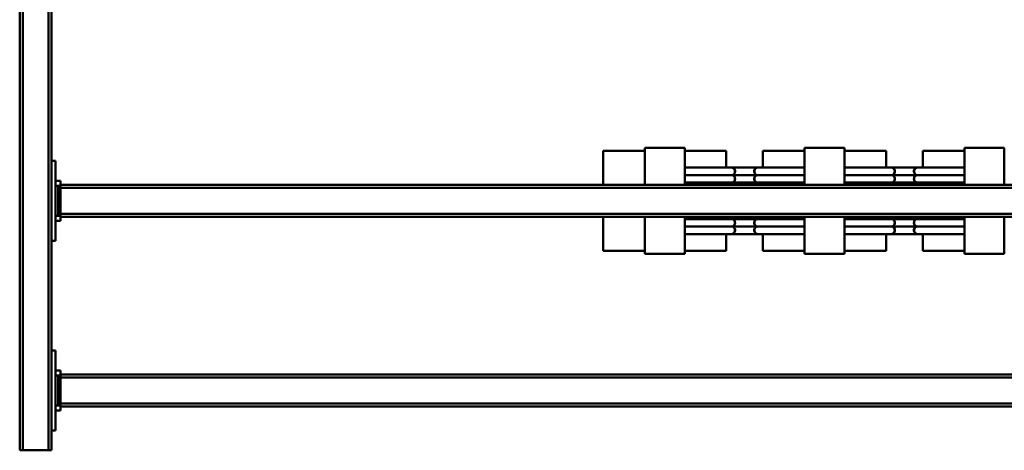
# Model space of a CAD drawing. Units: millimetres. Extents: x 0 to 23760, y -1230 to 16800.
# Drawn here: x 11244 to 12230, y 2140 to 2571 of the extents above; entities that cross this region are included whole.
import ezdxf

# ---------------------------------------------------------------- set-up
doc = ezdxf.new("R2010")
doc.units = ezdxf.units.MM
doc.header["$MEASUREMENT"] = 0
doc.layers.add('(1) Shape lines', color=7, linetype='Continuous', lineweight=35)

# ---------------------------------------------------------------- blocks, each defined once
blk = doc.blocks.new('MACRO_11_f784e7b7-14a8-41a8-8991-e30f67d8b71c')
at = {"layer": '(1) Shape lines', "color": 7, "linetype": 'Continuous', "lineweight": 50, "ltscale": 120}
for p, q in [((2313.1, -528), (2313.1, 972)), ((2316.1, 972), (2313.1, 972)), ((2342.1, 972), (2316.1, 972)), ((2316.1, -528), (2316.1, 972)), ((2342.1, -528), (2342.1, 972)), ((2345.1, 972), (2342.1, 972)), ((2345.1, -528), (2345.1, 972)), ((2309.1, 872), (2309.1, 952)), ((2309.1, 952), (2313.1, 952)), ((654.1, 928), (2304.1, 928)), ((2304.1, 932), (2309.1, 932)), ((2304.1, 927), (2304.1, 932)), ((2304.1, 927), (2306.6, 927)), ((2304.1, 897), (2304.1, 927)), ((2309.1, 927), (2306.6, 927)), ((2306.6, 897), (2306.6, 927)), ((654.1, 925), (2304.1, 925)), ((654.1, 899), (2304.1, 899)), ((654.1, 896), (2304.1, 896)), ((2304.1, 897), (2306.6, 897)), ((2304.1, 897), (2304.1, 892)), ((2304.1, 892), (2309.1, 892)), ((2309.1, 897), (2306.6, 897)), ((2313.1, 872), (2309.1, 872)), ((1359.1, 738), (1359.1, 775)), ((1399.1, 775), (1359.1, 775)), ((1399.1, 738), (1399.1, 775)), ((1440.74, 772), (1399.14, 772)), ((1440.74, 755.48), (1440.74, 772)), ((1519.06, 772), (1477.46, 772)), ((1477.46, 755.48), (1477.46, 772)), ((1559.1, 775), (1519.1, 775)), ((1519.1, 738), (1519.1, 775)), ((1559.1, 738), (1559.1, 775)), ((1600.74, 772), (1559.14, 772)), ((1600.74, 755.48), (1600.74, 772)), ((1679.06, 772), (1637.46, 772)), ((1637.46, 755.48), (1637.46, 772)), ((1719.1, 775), (1679.1, 775)), ((1679.1, 738), (1679.1, 775)), ((1719.1, 738), (1719.1, 775)), ((1760.74, 772), (1719.14, 772)), ((1760.74, 738), (1760.74, 772)), ((2309.1, 682), (2309.1, 762)), ((2309.1, 762), (2313.1, 762)), ((1399.77, 755.5), (1445.6, 755.5)), ((1440.1, 755.5), (1478.1, 755.5)), ((1440.74, 755.5), (1445.4, 755.5)), ((1472.6, 755.5), (1518.43, 755.5)), ((1472.8, 755.5), (1477.46, 755.5)), ((1559.77, 755.5), (1605.6, 755.5)), ((1600.1, 755.5), (1638.1, 755.5)), ((1600.74, 755.5), (1605.4, 755.5)), ((1632.6, 755.5), (1678.43, 755.5)), ((1632.8, 755.5), (1637.46, 755.5)), ((1471.42, 747.75), (1446.78, 747.75)), ((1471.42, 740.25), (1446.78, 740.25)), ((1446.79, 740.25), (1446.79, 740.25)), ((1471.41, 747.75), (1471.41, 747.75)), ((1631.42, 747.75), (1606.78, 747.75)), ((1631.42, 740.25), (1606.78, 740.25)), ((2304.1, 742), (2309.1, 742)), ((2304.1, 737), (2304.1, 742)), ((654.1, 738), (2304.1, 738)), ((654.1, 735), (2304.1, 735)), ((2304.1, 737), (2306.6, 737)), ((2304.1, 707), (2304.1, 737)), ((2309.1, 737), (2306.6, 737)), ((2306.6, 707), (2306.6, 737)), ((654.1, 709), (2304.1, 709)), ((654.1, 706), (2304.1, 706)), ((1359.1, 669), (1359.1, 706)), ((1399.1, 669), (1399.1, 706)), ((1471.42, 703.75), (1446.78, 703.75)), ((1446.79, 703.75), (1446.79, 703.75)), ((1519.1, 669), (1519.1, 706)), ((1559.1, 669), (1559.1, 706)), ((1631.42, 703.75), (1606.78, 703.75)), ((1679.1, 669), (1679.1, 706)), ((1719.1, 669), (1719.1, 706)), ((1760.74, 672), (1760.74, 706)), ((2304.1, 707), (2306.6, 707)), ((2304.1, 707), (2304.1, 702)), ((2304.1, 702), (2309.1, 702)), ((2309.1, 707), (2306.6, 707)), ((1471.42, 696.25), (1446.78, 696.25)), ((1446.79, 696.25), (1446.79, 696.25)), ((1631.42, 696.25), (1606.78, 696.25)), ((1445.6, 688.5), (1399.77, 688.5)), ((1478.1, 688.5), (1440.1, 688.5)), ((1440.74, 672), (1440.74, 688.52)), ((1445.4, 688.5), (1440.74, 688.5)), ((1518.43, 688.5), (1472.6, 688.5)), ((1477.46, 688.5), (1472.8, 688.5)), ((1477.46, 672), (1477.46, 688.52)), ((1605.6, 688.5), (1559.77, 688.5)), ((1638.1, 688.5), (1600.1, 688.5)), ((1600.74, 672), (1600.74, 688.52)), ((1605.4, 688.5), (1600.74, 688.5)), ((1678.43, 688.5), (1632.6, 688.5)), ((1637.46, 688.5), (1632.8, 688.5)), ((1637.46, 672), (1637.46, 688.52)), ((2313.1, 682), (2309.1, 682)), ((1399.14, 672), (1440.74, 672)), ((1477.46, 672), (1519.06, 672)), ((1559.14, 672), (1600.74, 672)), ((1637.46, 672), (1679.06, 672)), ((1719.14, 672), (1760.74, 672)), ((1359.1, 669), (1399.1, 669)), ((1519.1, 669), (1559.1, 669)), ((1679.1, 669), (1719.1, 669))]:
    blk.add_line(p, q, dxfattribs=at)
for points in [[(1446.79, 747.75), (1446.99, 747.75), (1399.18, 747.75)], [(1446.79, 740.25), (1446.99, 740.25), (1399.18, 740.25)], [(1519.02, 747.75), (1471.21, 747.75), (1471.41, 747.75)], [(1519.02, 740.25), (1471.21, 740.25), (1471.41, 740.25)], [(1606.79, 747.75), (1606.99, 747.75), (1559.18, 747.75)], [(1606.79, 740.25), (1606.99, 740.25), (1559.18, 740.25)], [(1679.02, 747.75), (1631.21, 747.75), (1631.41, 747.75)], [(1679.02, 740.25), (1631.21, 740.25), (1631.41, 740.25)], [(1446.79, 703.75), (1446.99, 703.75), (1399.18, 703.75)], [(1519.02, 703.75), (1471.21, 703.75), (1471.41, 703.75)], [(1606.79, 703.75), (1606.99, 703.75), (1559.18, 703.75)], [(1679.02, 703.75), (1631.21, 703.75), (1631.41, 703.75)], [(1446.79, 696.25), (1446.99, 696.25), (1399.18, 696.25)], [(1519.02, 696.25), (1471.21, 696.25), (1471.41, 696.25)], [(1606.79, 696.25), (1606.99, 696.25), (1559.18, 696.25)], [(1679.02, 696.25), (1631.21, 696.25), (1631.41, 696.25)]]:
    blk.add_lwpolyline(points, dxfattribs=at)
for centre, start, end in [((1445.6, 751.5), 290.36413, 90), ((1472.6, 751.5), 90, 249.63587), ((1605.6, 751.5), 290.36413, 90), ((1632.6, 751.5), 90, 249.63587), ((1445.6, 744), 290.36413, 69.63587), ((1445.6, 736.5), 26.8991, 69.63587), ((1472.6, 744), 110.36413, 249.63587), ((1472.6, 736.5), 110.36413, 153.1009), ((1605.6, 744), 290.36413, 69.63587), ((1605.6, 736.5), 26.8991, 69.63587), ((1632.6, 744), 110.36413, 249.63587), ((1632.6, 736.5), 110.36413, 153.1009), ((1445.6, 707.5), 290.36413, 333.1009), ((1445.6, 700), 290.36413, 69.63587), ((1472.6, 700), 110.36413, 249.63587), ((1472.6, 707.5), 206.8991, 249.63587), ((1605.6, 707.5), 290.36413, 333.1009), ((1605.6, 700), 290.36413, 69.63587), ((1632.6, 700), 110.36413, 249.63587), ((1632.6, 707.5), 206.8991, 249.63587), ((1445.6, 692.5), 270, 69.63587), ((1472.6, 692.5), 110.36413, 270), ((1605.6, 692.5), 270, 69.63587), ((1632.6, 692.5), 110.36413, 270)]:
    blk.add_arc(centre, 4, start, end, dxfattribs=at)
for centre, start_param, end_param in [((1445.4, 751.5), 3.497014, 6.190786), ((1472.8, 751.5), 0.0924, 2.786171), ((1605.4, 751.5), 3.497014, 6.190786), ((1632.8, 751.5), 0.0924, 2.786171), ((1445.4, 744), 3.497014, 5.927764), ((1445.4, 736.5), 5.097313, 5.927764), ((1472.8, 744), 0.355421, 2.786171), ((1472.8, 736.5), 0.355421, 1.185873), ((1605.4, 744), 3.497014, 5.927764), ((1605.4, 736.5), 5.097313, 5.927764), ((1632.8, 744), 0.355421, 2.786171), ((1632.8, 736.5), 0.355421, 1.185873), ((1445.4, 707.5), 3.497014, 4.327465), ((1445.4, 700), 3.497014, 5.927764), ((1472.8, 700), 0.355421, 2.786171), ((1472.8, 707.5), 1.95572, 2.786171), ((1605.4, 707.5), 3.497014, 4.327465), ((1605.4, 700), 3.497014, 5.927764), ((1632.8, 700), 0.355421, 2.786171), ((1632.8, 707.5), 1.95572, 2.786171), ((1445.4, 692.5), 3.233992, 5.927764), ((1472.8, 692.5), 0.355421, 3.049193), ((1605.4, 692.5), 3.233992, 5.927764), ((1632.8, 692.5), 0.355421, 3.049193)]:
    blk.add_ellipse(centre, major_axis=(0, 4), ratio=0.996979, start_param=start_param, end_param=end_param, dxfattribs=at)

msp = doc.modelspace()

# ---------------------------------------------------------------- block references
at = {"color": 7, "linetype": 'ByBlock', "rotation": 180}
msp.add_blockref('MACRO_11_f784e7b7-14a8-41a8-8991-e30f67d8b71c', (13589.1, 3112), dxfattribs=at)

doc.saveas('drawing.dxf')
